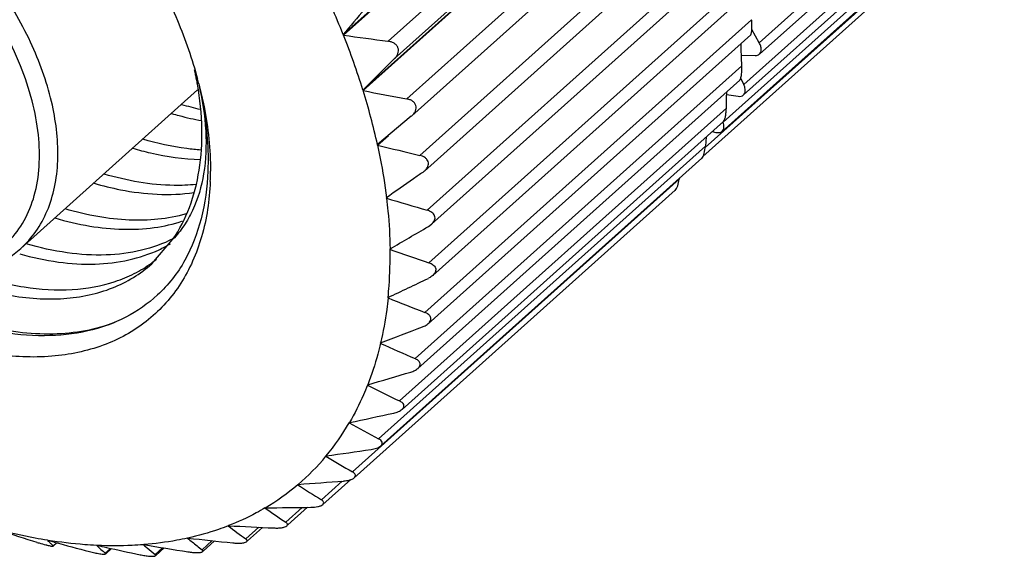
# Model space of a CAD drawing. Units: inches. Extents: x 11 to 1062, y 29 to 390.
# Drawn here: x 806 to 820, y 231 to 239 of the extents above; entities that cross this region are included whole.
import ezdxf

# ---------------------------------------------------------------- set-up
doc = ezdxf.new("R2010")
doc.units = ezdxf.units.IN
doc.header["$MEASUREMENT"] = 0
doc.layers.get('0').update_dxf_attribs({"lineweight": 30})

msp = doc.modelspace()

# ---------------------------------------------------------------- linework, layer by layer
at = {"color": 7, "linetype": 'Continuous', "lineweight": 25}
for p, q in [((810.822, 238.42), (815.732, 242.82)), ((810.825, 238.412), (815.736, 242.813)), ((811.433, 238.329), (815.894, 242.327)), ((811.091, 237.663), (816.002, 242.064)), ((811.093, 237.656), (816.004, 242.056)), ((811.518, 238.088), (815.98, 242.086)), ((811.688, 237.542), (816.149, 241.54)), ((816.213, 241.303), (811.757, 237.31)), ((816.501, 238.309), (819.846, 241.306)), ((819.848, 241.149), (816.504, 238.151)), ((811.867, 236.77), (816.329, 240.768)), ((816.292, 237.737), (819.636, 240.734)), ((816.371, 240.536), (811.93, 236.557)), ((819.63, 240.593), (816.286, 237.596)), ((816.008, 237.225), (819.353, 240.222)), ((811.969, 236.021), (816.431, 240.019)), ((819.34, 240.096), (815.996, 237.099)), ((816.452, 239.794), (812.027, 235.829)), ((815.764, 236.876), (818.999, 239.774)), ((818.981, 239.665), (815.733, 236.755)), ((811.992, 235.304), (816.454, 239.302)), ((816.457, 239.085), (812.044, 235.131)), ((811.936, 234.626), (816.398, 238.624)), ((810.825, 238.412), (810.822, 238.42)), ((816.385, 238.418), (811.982, 234.472)), ((816.501, 238.309), (816.4, 238.488)), ((816.259, 238.137), (816.447, 238.133)), ((811.518, 238.088), (811.091, 237.663)), ((811.802, 233.995), (816.264, 237.992)), ((816.236, 237.798), (811.842, 233.861)), ((816.292, 237.737), (816.25, 237.826)), ((808.833, 237.664), (806.418, 235.499)), ((811.093, 237.656), (811.091, 237.663)), ((816.057, 237.6), (816.215, 237.578)), ((811.751, 237.305), (811.289, 236.918)), ((811.591, 233.417), (816.053, 237.415)), ((811.751, 237.305), (811.758, 237.311)), ((816.013, 237.234), (811.625, 233.302)), ((811.29, 236.91), (811.439, 237.044)), ((815.86, 237.097), (815.91, 237.084)), ((811.29, 236.91), (811.289, 236.918)), ((811.305, 232.9), (815.767, 236.898)), ((815.777, 237.022), (815.767, 236.898)), ((815.718, 236.731), (811.334, 232.802)), ((811.907, 236.539), (811.932, 236.558)), ((810.948, 232.448), (815.41, 236.446)), ((815.411, 236.456), (815.41, 236.446)), ((815.353, 236.294), (810.972, 232.368)), ((811.413, 236.185), (811.454, 236.221)), ((811.413, 236.185), (811.412, 236.192)), ((811.985, 235.798), (812.027, 235.829)), ((808.208, 235.29), (808.496, 235.625)), ((811.461, 235.487), (811.484, 235.507)), ((811.461, 235.487), (811.461, 235.494)), ((811.434, 234.824), (811.449, 234.837)), ((811.434, 234.824), (811.434, 234.831)), ((811.331, 234.204), (811.341, 234.213)), ((811.331, 234.204), (811.332, 234.21)), ((811.153, 233.632), (811.156, 233.638)), ((811.153, 233.632), (811.157, 233.636)), ((810.904, 233.117), (810.907, 233.122)), ((810.904, 233.117), (810.908, 233.12)), ((810.585, 232.662), (810.589, 232.667)), ((810.585, 232.662), (810.589, 232.666)), ((810.523, 232.067), (810.809, 232.322)), ((810.924, 232.344), (810.542, 232.002)), ((810.2, 232.274), (810.204, 232.277)), ((809.753, 231.956), (809.758, 231.959)), ((809.753, 231.956), (809.755, 231.954)), ((810.036, 231.761), (810.262, 231.964)), ((810.334, 231.965), (810.067, 231.725)), ((809.25, 231.711), (809.255, 231.714)), ((809.25, 231.711), (809.252, 231.71)), ((809.49, 231.533), (809.668, 231.692)), ((809.719, 231.69), (809.514, 231.506)), ((806.784, 231.514), (806.791, 231.513)), ((806.875, 231.49), (806.791, 231.513)), ((808.694, 231.544), (808.7, 231.545)), ((808.694, 231.544), (808.697, 231.541)), ((806.861, 231.439), (806.908, 231.481)), ((806.863, 231.435), (806.861, 231.439)), ((806.913, 231.479), (806.862, 231.434)), ((807.455, 231.444), (807.461, 231.444)), ((807.572, 231.338), (807.645, 231.404)), ((807.656, 231.401), (807.578, 231.331)), ((808.094, 231.454), (808.1, 231.455)), ((808.094, 231.454), (808.097, 231.451)), ((808.252, 231.32), (808.355, 231.413)), ((808.375, 231.409), (808.263, 231.308)), ((808.894, 231.385), (809.031, 231.509)), ((809.065, 231.505), (808.91, 231.367)), ((807.575, 231.329), (807.572, 231.338))]:
    msp.add_line(p, q, dxfattribs=at)
for centre, radius, start, end in [((800.33, 234.209), 11.305, 21.8685, 26.0389), ((801.35, 234.624), 10.204, 17.3304, 21.7933), ((818.615, 293.451), 55.587, 261.9439, 262.5761), ((759.219, 236.223), 57.072, 1.7769, 2.0859), ((804.107, 236.924), 4.794, 11.4031, 12.2018), ((804.207, 236.944), 4.692, 10.6098, 11.403), ((804.303, 236.962), 4.595, 9.767, 10.61), ((803.282, 236.315), 5.75, 14.4065, 15.085), ((802.456, 234.975), 9.044, 12.4079, 17.2427), ((821.086, 288.521), 51.838, 258.8854, 259.5543), ((754.242, 238.9), 61.829, 358.624, 358.83096), ((809.786, 241.411), 4.114, 253.4512, 257.0989), ((822.953, 283.617), 48.14, 255.9801, 256.687), ((805.218, 236.567), 3.791, 357.6619, 359.7926), ((824.24, 278.71), 44.417, 253.215, 253.9625), ((707.684, 414.502), 206.914, 300.10224, 300.26992), ((807.534, 237.138), 1.827, 295.017, 300.5409), ((824.81, 273.334), 40.132, 250.5723, 251.3742), ((807.191, 236.703), 1.73, 305.7571, 308.6268), ((749.196, 366.257), 145.419, 295.3403, 295.57999), ((825.008, 268.504), 36.312, 248.0487, 248.9014), ((769.767, 344.092), 117.481, 290.72033, 291.01865), ((824.711, 263.738), 32.424, 245.6271, 246.5385), ((783.383, 328.843), 99.173, 286.26288, 286.6183), ((823.959, 259.089), 28.496, 243.2954, 244.2759), ((792.852, 318.151), 86.925, 281.98832, 282.39597), ((807.994, 234.819), 3.371, 320.3158, 329.668), ((822.802, 254.619), 24.575, 241.0418, 242.1054), ((799.836, 310.079), 78.155, 277.90771, 278.36303), ((808.123, 234.717), 3.207, 310.4641, 320.1478), ((821.3, 250.393), 20.717, 238.8543, 240.02), ((805.186, 303.594), 71.493, 274.02537, 274.52434), ((808.117, 234.727), 3.218, 300.6589, 310.3334), ((819.523, 246.477), 16.99, 236.7207, 238.0148), ((817.643, 243.073), 13.632, 234.6465, 236.0789), ((809.366, 298.095), 66.138, 270.33999, 270.87937), ((819.4, 272.326), 42.786, 251.9415, 252.6487), ((815.536, 239.925), 10.343, 232.5864, 234.2312), ((812.644, 293.209), 61.589, 266.84595, 267.42338), ((807.689, 232.377), 1.251, 223.6605, 225.2796), ((813.179, 236.981), 7.048, 230.5134, 231.1605), ((815.177, 288.696), 57.517, 263.53448, 264.14859), ((807.147, 232.967), 1.564, 255.6596, 256.0085), ((807.732, 232.421), 1.312, 225.2798, 226.849), ((807.779, 232.471), 1.381, 226.8492, 228.3673), ((819.24, 276.669), 46.841, 254.6939, 255.3049), ((809.37, 233.441), 2.767, 226.2946, 228.3524), ((817.72, 277.361), 47.049, 257.4059, 257.565), ((818.539, 281.097), 50.873, 257.5699, 258.0984), ((811.18, 234.928), 4.647, 228.436, 229.2175), ((817.061, 284.402), 53.7, 260.3947, 261.0452), ((811.407, 235.192), 4.995, 229.2279, 230.8256), ((813.512, 237.396), 7.58, 231.1687, 232.4624), ((809.508, 233.595), 2.973, 228.341, 229.3743)]:
    msp.add_arc(centre, radius, start, end, dxfattribs=at)
for points, knots in [([(804.145, 243.044), (804.409, 242.941), (804.936, 242.689), (805.689, 242.207), (806.41, 241.623), (807.076, 240.954), (807.669, 240.218), (808.171, 239.438), (808.567, 238.636), (808.76, 238.085), (808.833, 237.812)], [0, 0, 0, 0, 0.117083, 0.24079, 0.369183, 0.499998, 0.630813, 0.759207, 0.882915, 1, 1, 1, 1]), ([(806.924, 236.696), (806.934, 236.95), (806.872, 237.493), (806.591, 238.297), (806.135, 239.094), (805.536, 239.83), (804.834, 240.456), (804.188, 240.861), (803.659, 241.088), (803.167, 241.239), (802.789, 241.283), (802.549, 241.269)], [0, 0, 0, 0, 0.110448, 0.234515, 0.368713, 0.507743, 0.645542, 0.776235, 0.837457, 0.895305, 1, 1, 1, 1]), ([(809.006, 236.413), (808.996, 236.159), (808.941, 235.785), (808.775, 235.326), (808.612, 235.021), (808.409, 234.752), (808.168, 234.521), (807.892, 234.331), (807.474, 234.132), (806.868, 233.998), (806.074, 234.025), (805.228, 234.23), (804.36, 234.602), (803.5, 235.127), (802.681, 235.787), (801.932, 236.555), (801.281, 237.404), (800.754, 238.301), (800.369, 239.214), (800.141, 240.109), (800.098, 240.7), (800.11, 240.981)], [0, 0, 0, 0, 0.053926, 0.079107, 0.103365, 0.127005, 0.15038, 0.173865, 0.197826, 0.248312, 0.303837, 0.365146, 0.432027, 0.503564, 0.578353, 0.654701, 0.730778, 0.804781, 0.875082, 0.940398, 1, 1, 1, 1]), ([(806.254, 235.598), (806.336, 235.682), (806.48, 235.878), (806.62, 236.229), (806.683, 236.628), (806.669, 237.066), (806.581, 237.529), (806.362, 238.183), (805.918, 238.984), (805.312, 239.694), (804.747, 240.184), (804.302, 240.494), (803.844, 240.74), (803.261, 240.964), (802.803, 241.038), (802.515, 241.021)], [0, 0, 0, 0, 0.045481, 0.093364, 0.14505, 0.201291, 0.26224, 0.327556, 0.467988, 0.614541, 0.687123, 0.757562, 0.824793, 0.887963, 1, 1, 1, 1]), ([(801.577, 240.89), (801.462, 240.786), (801.26, 240.533), (801.081, 240.069), (801.022, 239.543), (801.077, 238.975), (801.241, 238.383), (801.506, 237.787), (801.862, 237.206), (802.295, 236.661), (802.79, 236.172), (803.329, 235.756), (803.893, 235.429), (804.464, 235.203), (805.022, 235.088), (805.551, 235.092), (806.03, 235.222), (806.302, 235.396), (806.418, 235.499)], [0, 0, 0, 0, 0.049646, 0.101436, 0.157066, 0.217516, 0.282919, 0.35267, 0.42561, 0.500225, 0.574824, 0.647721, 0.717404, 0.782724, 0.843085, 0.898638, 0.950374, 1, 1, 1, 1]), ([(811.212, 238.88), (811.18, 238.842), (811.049, 238.689), (810.919, 238.535), (810.822, 238.42)], [0, 0, 0, 0, 0.250328, 1, 1, 1, 1]), ([(816.384, 238.417), (816.387, 238.42), (816.391, 238.428), (816.398, 238.453), (816.402, 238.498), (816.402, 238.558), (816.4, 238.602), (816.398, 238.624)], [0, 0, 0, 0, 0.050979, 0.131617, 0.377503, 0.685712, 1, 1, 1, 1]), ([(811.518, 238.088), (811.529, 238.098), (811.548, 238.12), (811.568, 238.158), (811.578, 238.199), (811.572, 238.241), (811.55, 238.277), (811.516, 238.304), (811.476, 238.321), (811.447, 238.328), (811.433, 238.329)], [0, 0, 0, 0, 0.128391, 0.254015, 0.376074, 0.49602, 0.616917, 0.741214, 0.869378, 1, 1, 1, 1]), ([(816.503, 238.151), (816.512, 238.159), (816.526, 238.18), (816.531, 238.22), (816.523, 238.265), (816.51, 238.294), (816.501, 238.309)], [0, 0, 0, 0, 0.202541, 0.431581, 0.699152, 1, 1, 1, 1]), ([(816.447, 238.133), (816.457, 238.132), (816.478, 238.135), (816.496, 238.145), (816.503, 238.151)], [0, 0, 0, 0, 0.522804, 1, 1, 1, 1]), ([(816.235, 237.798), (816.238, 237.8), (816.244, 237.809), (816.253, 237.833), (816.261, 237.875), (816.264, 237.932), (816.264, 237.972), (816.264, 237.992)], [0, 0, 0, 0, 0.061552, 0.149069, 0.395366, 0.693648, 1, 1, 1, 1]), ([(808.848, 237.747), (808.897, 237.535), (808.962, 237.125), (808.941, 236.536), (808.816, 236.098), (808.652, 235.807), (808.551, 235.682), (808.496, 235.625)], [0, 0, 0, 0, 0.292145, 0.552863, 0.785567, 0.894353, 1, 1, 1, 1]), ([(808.496, 235.625), (808.588, 235.76), (808.743, 236.065), (808.873, 236.579), (808.907, 237.148), (808.866, 237.54), (808.831, 237.741)], [0, 0, 0, 0, 0.223891, 0.46271, 0.7208, 1, 1, 1, 1]), ([(808.848, 237.747), (808.872, 237.645), (808.952, 237.253), (808.985, 236.851), (808.973, 236.557)], [0, 0, 0, 0, 0.262983, 1, 1, 1, 1]), ([(808.851, 237.746), (808.877, 237.644), (808.966, 237.252), (809.01, 236.85), (809.009, 236.554)], [0, 0, 0, 0, 0.262251, 1, 1, 1, 1]), ([(816.286, 237.596), (816.294, 237.602), (816.306, 237.621), (816.313, 237.657), (816.308, 237.697), (816.298, 237.723), (816.292, 237.737)], [0, 0, 0, 0, 0.206463, 0.436308, 0.701718, 1, 1, 1, 1]), ([(816.215, 237.578), (816.228, 237.576), (816.254, 237.576), (816.277, 237.588), (816.286, 237.596)], [0, 0, 0, 0, 0.531352, 1, 1, 1, 1]), ([(811.758, 237.311), (811.768, 237.32), (811.787, 237.34), (811.809, 237.375), (811.82, 237.414), (811.816, 237.453), (811.797, 237.488), (811.766, 237.514), (811.729, 237.533), (811.702, 237.54), (811.688, 237.542)], [0, 0, 0, 0, 0.130748, 0.257559, 0.37935, 0.497761, 0.616915, 0.740154, 0.868329, 1, 1, 1, 1]), ([(808.478, 237.343), (808.512, 237.333), (808.648, 237.295), (808.785, 237.264), (808.888, 237.245)], [0, 0, 0, 0, 0.255309, 1, 1, 1, 1]), ([(816.012, 237.233), (816.02, 237.24), (816.032, 237.264), (816.043, 237.307), (816.05, 237.359), (816.052, 237.396), (816.053, 237.415)], [0, 0, 0, 0, 0.165228, 0.411752, 0.701274, 1, 1, 1, 1]), ([(815.996, 237.099), (816.003, 237.106), (816.015, 237.122), (816.022, 237.153), (816.02, 237.188), (816.013, 237.212), (816.008, 237.225)], [0, 0, 0, 0, 0.210851, 0.441982, 0.705267, 1, 1, 1, 1]), ([(815.91, 237.084), (815.926, 237.081), (815.956, 237.078), (815.986, 237.09), (815.996, 237.099)], [0, 0, 0, 0, 0.539962, 1, 1, 1, 1]), ([(808.877, 236.844), (808.813, 236.848), (808.545, 236.875), (808.281, 236.933), (808.085, 236.991)], [0, 0, 0, 0, 0.239511, 1, 1, 1, 1]), ([(811.29, 236.91), (811.303, 236.85), (811.352, 236.612), (811.391, 236.372), (811.412, 236.192)], [0, 0, 0, 0, 0.254509, 1, 1, 1, 1]), ([(815.717, 236.73), (815.725, 236.737), (815.738, 236.759), (815.757, 236.815), (815.764, 236.864), (815.767, 236.898)], [0, 0, 0, 0, 0.181302, 0.427722, 1, 1, 1, 1]), ([(807.95, 236.867), (808.029, 236.844), (808.331, 236.764), (808.643, 236.719), (808.873, 236.714)], [0, 0, 0, 0, 0.262931, 1, 1, 1, 1]), ([(811.932, 236.558), (811.941, 236.567), (811.959, 236.585), (811.978, 236.617), (811.987, 236.652), (811.983, 236.687), (811.965, 236.718), (811.928, 236.751), (811.892, 236.764), (811.867, 236.77)], [0, 0, 0, 0, 0.132893, 0.260145, 0.381066, 0.497887, 0.615998, 0.73904, 1, 1, 1, 1]), ([(806.418, 235.499), (806.495, 235.569), (806.636, 235.728), (806.792, 236.014), (806.891, 236.342), (806.919, 236.576), (806.924, 236.696)], [0, 0, 0, 0, 0.233165, 0.473703, 0.727918, 1, 1, 1, 1]), ([(808.808, 236.373), (808.71, 236.363), (808.289, 236.347), (807.867, 236.423), (807.557, 236.515)], [0, 0, 0, 0, 0.23309, 1, 1, 1, 1]), ([(808.973, 236.557), (808.964, 236.338), (808.908, 235.916), (808.757, 235.517), (808.66, 235.339)], [0, 0, 0, 0, 0.520357, 1, 1, 1, 1]), ([(811.907, 236.539), (811.865, 236.51), (811.701, 236.394), (811.536, 236.279), (811.412, 236.192)], [0, 0, 0, 0, 0.250332, 1, 1, 1, 1]), ([(807.419, 236.391), (807.538, 236.356), (807.983, 236.245), (808.453, 236.215), (808.785, 236.263)], [0, 0, 0, 0, 0.270475, 1, 1, 1, 1]), ([(815.353, 236.293), (815.361, 236.3), (815.375, 236.321), (815.396, 236.372), (815.405, 236.415), (815.41, 236.446)], [0, 0, 0, 0, 0.195798, 0.441991, 1, 1, 1, 1]), ([(811.413, 236.185), (811.42, 236.126), (811.445, 235.897), (811.458, 235.666), (811.461, 235.494)], [0, 0, 0, 0, 0.254868, 1, 1, 1, 1]), ([(808.676, 235.971), (808.426, 235.9), (808.015, 235.864), (807.462, 235.927), (807.172, 235.996), (807.026, 236.039)], [0, 0, 0, 0, 0.46743, 0.725252, 1, 1, 1, 1]), ([(812.027, 235.829), (812.036, 235.837), (812.052, 235.854), (812.069, 235.883), (812.077, 235.914), (812.07, 235.955), (812.032, 235.998), (811.991, 236.015), (811.969, 236.021)], [0, 0, 0, 0, 0.135333, 0.262913, 0.38283, 0.498247, 0.735941, 1, 1, 1, 1]), ([(806.885, 235.916), (807.041, 235.87), (807.348, 235.797), (807.804, 235.751), (808.233, 235.772), (808.503, 235.833), (808.629, 235.875)], [0, 0, 0, 0, 0.275912, 0.533688, 0.774271, 1, 1, 1, 1]), ([(808.286, 234.864), (808.156, 234.744), (807.856, 234.535), (807.324, 234.348), (806.724, 234.287), (806.073, 234.351), (805.389, 234.538), (804.689, 234.841), (803.993, 235.253), (803.55, 235.588), (803.334, 235.77)], [0, 0, 0, 0, 0.097032, 0.19825, 0.307237, 0.426166, 0.555786, 0.695657, 0.844411, 1, 1, 1, 1]), ([(808.497, 235.631), (808.361, 235.563), (808.061, 235.455), (807.569, 235.394), (807.037, 235.428), (806.676, 235.51), (806.492, 235.564)], [0, 0, 0, 0, 0.222866, 0.461332, 0.719748, 1, 1, 1, 1]), ([(807.705, 234.49), (807.575, 234.439), (807.295, 234.361), (806.848, 234.318), (806.369, 234.346), (805.679, 234.48), (804.784, 234.831), (804.117, 235.249), (803.787, 235.494)], [0, 0, 0, 0, 0.099953, 0.206068, 0.319548, 0.440973, 0.706981, 1, 1, 1, 1]), ([(806.404, 235.426), (806.577, 235.377), (806.918, 235.303), (807.422, 235.272), (807.888, 235.326), (808.175, 235.421), (808.307, 235.482)], [0, 0, 0, 0, 0.278712, 0.536804, 0.775975, 1, 1, 1, 1]), ([(811.434, 234.831), (811.44, 234.884), (811.458, 235.102), (811.464, 235.322), (811.461, 235.487)], [0, 0, 0, 0, 0.245084, 1, 1, 1, 1]), ([(805.428, 235.102), (805.692, 234.997), (806.093, 234.876), (806.628, 234.808), (806.999, 234.807), (807.348, 234.855), (807.669, 234.951), (807.959, 235.094), (808.13, 235.221), (808.208, 235.29)], [0, 0, 0, 0, 0.291005, 0.424878, 0.551105, 0.670362, 0.783796, 0.893005, 1, 1, 1, 1]), ([(805.759, 235.154), (805.988, 235.074), (806.438, 234.955), (807.102, 234.912), (807.613, 235.002), (807.969, 235.149), (808.128, 235.246), (808.203, 235.299)], [0, 0, 0, 0, 0.286629, 0.545923, 0.78091, 0.891837, 1, 1, 1, 1]), ([(808.66, 235.339), (808.609, 235.251), (808.497, 235.082), (808.359, 234.932), (808.286, 234.864)], [0, 0, 0, 0, 0.504091, 1, 1, 1, 1]), ([(811.992, 235.304), (812.012, 235.297), (812.047, 235.281), (812.081, 235.243), (812.087, 235.207), (812.081, 235.179), (812.067, 235.154), (812.052, 235.139), (812.045, 235.132)], [0, 0, 0, 0, 0.266774, 0.503718, 0.617466, 0.73557, 0.862884, 1, 1, 1, 1]), ([(812.045, 235.132), (812.04, 235.128), (812.021, 235.112), (812, 235.1), (811.984, 235.092)], [0, 0, 0, 0, 0.243205, 1, 1, 1, 1]), ([(811.434, 234.824), (811.428, 234.771), (811.404, 234.565), (811.367, 234.36), (811.332, 234.21)], [0, 0, 0, 0, 0.254967, 1, 1, 1, 1]), ([(811.983, 234.474), (811.99, 234.48), (812.002, 234.493), (812.015, 234.515), (812.02, 234.539), (812.013, 234.571), (811.984, 234.604), (811.953, 234.619), (811.936, 234.626)], [0, 0, 0, 0, 0.138477, 0.265104, 0.381116, 0.493281, 0.729948, 1, 1, 1, 1]), ([(811.904, 234.428), (811.911, 234.431), (811.939, 234.442), (811.966, 234.458), (811.983, 234.474)], [0, 0, 0, 0, 0.259711, 1, 1, 1, 1]), ([(811.331, 234.204), (811.319, 234.155), (811.271, 233.963), (811.209, 233.775), (811.156, 233.638)], [0, 0, 0, 0, 0.254538, 1, 1, 1, 1]), ([(811.843, 233.862), (811.854, 233.872), (811.869, 233.89), (811.874, 233.918), (811.868, 233.945), (811.843, 233.974), (811.817, 233.988), (811.802, 233.995)], [0, 0, 0, 0, 0.263284, 0.377419, 0.488266, 0.725562, 1, 1, 1, 1]), ([(811.746, 233.812), (811.764, 233.818), (811.798, 233.83), (811.83, 233.85), (811.843, 233.862)], [0, 0, 0, 0, 0.520598, 1, 1, 1, 1]), ([(811.153, 233.632), (811.136, 233.588), (811.064, 233.413), (810.978, 233.244), (810.907, 233.122)], [0, 0, 0, 0, 0.253693, 1, 1, 1, 1]), ([(811.626, 233.303), (811.636, 233.311), (811.648, 233.327), (811.652, 233.351), (811.646, 233.373), (811.625, 233.398), (811.603, 233.411), (811.591, 233.417)], [0, 0, 0, 0, 0.261521, 0.373617, 0.483061, 0.721033, 1, 1, 1, 1]), ([(811.511, 233.252), (811.533, 233.257), (811.574, 233.269), (811.611, 233.29), (811.626, 233.303)], [0, 0, 0, 0, 0.5289, 1, 1, 1, 1]), ([(811.335, 232.803), (811.343, 232.81), (811.353, 232.823), (811.356, 232.843), (811.351, 232.862), (811.334, 232.882), (811.316, 232.894), (811.305, 232.9)], [0, 0, 0, 0, 0.258272, 0.368312, 0.476623, 0.715768, 1, 1, 1, 1]), ([(811.204, 232.754), (811.229, 232.758), (811.275, 232.768), (811.319, 232.789), (811.335, 232.803)], [0, 0, 0, 0, 0.538821, 1, 1, 1, 1]), ([(810.825, 232.324), (810.854, 232.326), (810.895, 232.332), (810.944, 232.349), (810.965, 232.361), (810.973, 232.368)], [0, 0, 0, 0, 0.548963, 0.795155, 1, 1, 1, 1]), ([(810.973, 232.368), (810.979, 232.374), (810.987, 232.384), (810.989, 232.4), (810.985, 232.415), (810.971, 232.433), (810.956, 232.443), (810.948, 232.448)], [0, 0, 0, 0, 0.253831, 0.361698, 0.469171, 0.709851, 1, 1, 1, 1]), ([(810.543, 232.003), (810.548, 232.007), (810.556, 232.018), (810.555, 232.038), (810.542, 232.054), (810.53, 232.063), (810.523, 232.067)], [0, 0, 0, 0, 0.248923, 0.45914, 0.70243, 1, 1, 1, 1]), ([(809.753, 231.956), (809.714, 231.932), (809.553, 231.842), (809.384, 231.764), (809.255, 231.714)], [0, 0, 0, 0, 0.247579, 1, 1, 1, 1]), ([(810.381, 231.965), (810.412, 231.966), (810.458, 231.969), (810.513, 231.984), (810.535, 231.996), (810.543, 232.003)], [0, 0, 0, 0, 0.56212, 0.808364, 1, 1, 1, 1]), ([(806.784, 231.514), (806.727, 231.523), (806.496, 231.563), (806.267, 231.615), (806.096, 231.66)], [0, 0, 0, 0, 0.245271, 1, 1, 1, 1]), ([(809.25, 231.711), (809.206, 231.694), (809.026, 231.628), (808.841, 231.577), (808.7, 231.545)], [0, 0, 0, 0, 0.246352, 1, 1, 1, 1]), ([(809.875, 231.683), (809.893, 231.682), (809.927, 231.681), (809.977, 231.685), (810.019, 231.693), (810.043, 231.704), (810.051, 231.711)], [0, 0, 0, 0, 0.293318, 0.577066, 0.823426, 1, 1, 1, 1]), ([(810.051, 231.711), (810.055, 231.714), (810.061, 231.722), (810.06, 231.737), (810.05, 231.75), (810.041, 231.757), (810.036, 231.761)], [0, 0, 0, 0, 0.241845, 0.449797, 0.695275, 1, 1, 1, 1]), ([(807.455, 231.444), (807.4, 231.447), (807.178, 231.46), (806.957, 231.487), (806.791, 231.513)], [0, 0, 0, 0, 0.245086, 1, 1, 1, 1]), ([(808.694, 231.544), (808.646, 231.533), (808.45, 231.493), (808.251, 231.467), (808.1, 231.455)], [0, 0, 0, 0, 0.245547, 1, 1, 1, 1]), ([(809.502, 231.495), (809.505, 231.498), (809.509, 231.504), (809.508, 231.515), (809.501, 231.524), (809.494, 231.53), (809.49, 231.533)], [0, 0, 0, 0, 0.233034, 0.438971, 0.687269, 1, 1, 1, 1]), ([(806.64, 231.486), (806.649, 231.483), (806.689, 231.471), (806.729, 231.46), (806.76, 231.452)], [0, 0, 0, 0, 0.240124, 1, 1, 1, 1]), ([(806.769, 231.45), (806.772, 231.449), (806.785, 231.446), (806.798, 231.443), (806.807, 231.441)], [0, 0, 0, 0, 0.265489, 1, 1, 1, 1]), ([(806.807, 231.441), (806.815, 231.439), (806.828, 231.436), (806.845, 231.434), (806.856, 231.433), (806.862, 231.434), (806.863, 231.435)], [0, 0, 0, 0, 0.41501, 0.719064, 0.908882, 1, 1, 1, 1]), ([(808.094, 231.454), (808.042, 231.45), (807.832, 231.437), (807.621, 231.437), (807.461, 231.444)], [0, 0, 0, 0, 0.245149, 1, 1, 1, 1]), ([(808.902, 231.359), (808.904, 231.361), (808.907, 231.365), (808.906, 231.372), (808.901, 231.379), (808.896, 231.383), (808.894, 231.385)], [0, 0, 0, 0, 0.223938, 0.42755, 0.678842, 1, 1, 1, 1]), ([(809.313, 231.479), (809.332, 231.477), (809.37, 231.474), (809.424, 231.475), (809.469, 231.48), (809.494, 231.489), (809.502, 231.495)], [0, 0, 0, 0, 0.301118, 0.593277, 0.839835, 1, 1, 1, 1]), ([(807.358, 231.36), (807.381, 231.354), (807.416, 231.346), (807.463, 231.336), (807.496, 231.33), (807.526, 231.326), (807.549, 231.325), (807.565, 231.325), (807.573, 231.327), (807.575, 231.329)], [0, 0, 0, 0, 0.324054, 0.48912, 0.646152, 0.783975, 0.890969, 0.9621, 1, 1, 1, 1]), ([(808.048, 231.317), (808.07, 231.312), (808.113, 231.304), (808.167, 231.297), (808.206, 231.295), (808.23, 231.296), (808.246, 231.298), (808.255, 231.301), (808.257, 231.303)], [0, 0, 0, 0, 0.316571, 0.627844, 0.763794, 0.873662, 0.952142, 1, 1, 1, 1]), ([(808.257, 231.303), (808.258, 231.304), (808.26, 231.307), (808.26, 231.312), (808.256, 231.316), (808.253, 231.319), (808.252, 231.32)], [0, 0, 0, 0, 0.214073, 0.415137, 0.669825, 1, 1, 1, 1]), ([(808.702, 231.357), (808.723, 231.353), (808.764, 231.348), (808.821, 231.345), (808.864, 231.346), (808.89, 231.352), (808.899, 231.356), (808.902, 231.359)], [0, 0, 0, 0, 0.308721, 0.609874, 0.856098, 0.941599, 1, 1, 1, 1])]:
    msp.add_open_spline(points, degree=3, knots=knots, dxfattribs=at)

doc.saveas('drawing.dxf')
